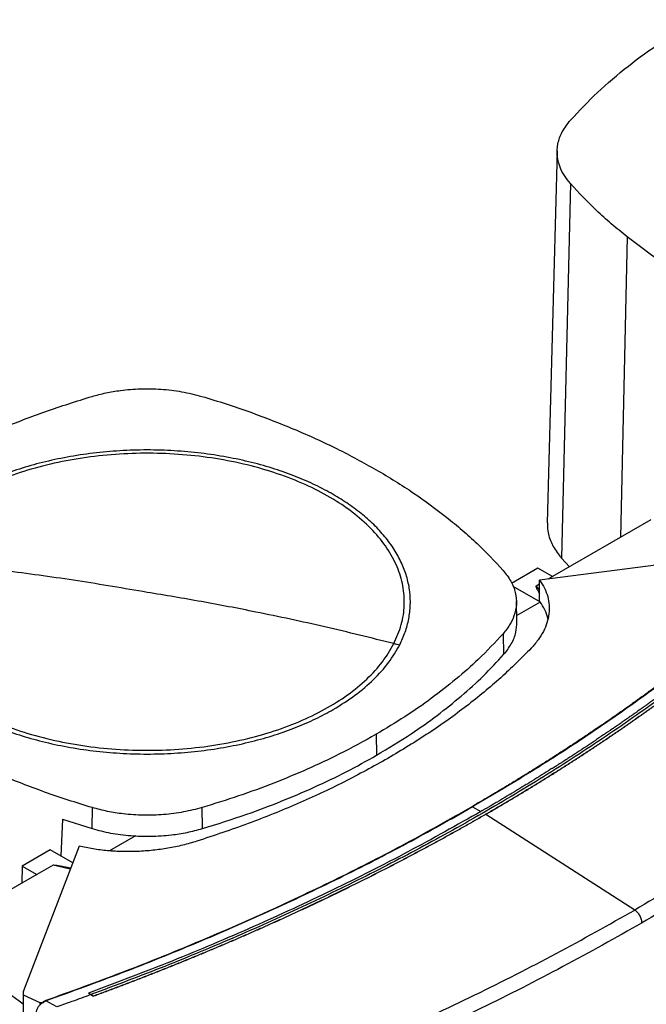
# Model space of a CAD drawing. Extents: x 0.4 to 10.6, y 0.4 to 8.1.
# Drawn here: x 2.9 to 3.3, y 6.8 to 7.4 of the extents above; entities that cross this region are included whole.
import ezdxf

# ---------------------------------------------------------------- set-up
doc = ezdxf.new("R2010")
doc.units = 0
doc.linetypes.add('SLD-SOLID', pattern=[0])
doc.layers.get('0').update_dxf_attribs({"linetype": 'CONTINUOUS'})

msp = doc.modelspace()

# ---------------------------------------------------------------- linework, layer by layer
at = {"color": 7, "linetype": 'SLD-SOLID'}
for p, q in [((3.20428, 7.31789), (3.19797, 7.08188)), ((3.21267, 7.29719), (3.20705, 7.05947)), ((3.26385, 7.08373), (3.20134, 7.04765)), ((3.35234, 7.06582), (3.19316, 7.04541)), ((3.20705, 7.05947), (3.21222, 7.05393)), ((3.19206, 7.05301), (3.17539, 7.04338)), ((3.20134, 7.04765), (3.19206, 7.05301)), ((3.19316, 7.03209), (3.19316, 7.04541)), ((3.20134, 7.04765), (3.1987, 7.04613)), ((3.17606, 7.04167), (3.19351, 7.0316)), ((3.19316, 7.04292), (3.1909, 7.04162)), ((3.17873, 7.01903), (3.17838, 7.0322)), ((3.19351, 7.03154), (3.17863, 7.02294)), ((3.19351, 7.0316), (3.19316, 7.03209)), ((3.16996, 7.01138), (3.17028, 6.99812)), ((3.08936, 6.94756), (3.08961, 6.93425)), ((3.15043, 6.90144), (3.15587, 6.89853)), ((2.90896, 6.88766), (2.90912, 6.90102)), ((2.97897, 6.88768), (2.97881, 6.90103)), ((3.15896, 6.89677), (3.15896, 6.89671)), ((3.25355, 6.83599), (3.15896, 6.89671)), ((2.89006, 6.89359), (2.88907, 6.87028)), ((2.89006, 6.89359), (2.90896, 6.88766)), ((2.93641, 6.88311), (2.91991, 6.87359)), ((2.90072, 6.87659), (2.86537, 6.7847)), ((2.8823, 6.87419), (2.86448, 6.8639)), ((2.89662, 6.86592), (2.8823, 6.87419)), ((2.86448, 6.8639), (2.86424, 6.85304)), ((2.86448, 6.8639), (2.87376, 6.85854)), ((2.8842, 6.86457), (2.87376, 6.85854)), ((2.87376, 6.85854), (2.81126, 6.82246)), ((2.86509, 6.78325), (2.86509, 6.25009)), ((2.90824, 6.78229), (2.90665, 6.78314)), ((2.90665, 6.78314), (2.90665, 6.78312)), ((2.90824, 6.78227), (2.90665, 6.78312)), ((2.86528, 6.78204), (2.87574, 6.77723)), ((2.86528, 6.78204), (2.86528, 6.24888)), ((2.87574, 6.77723), (2.87844, 6.77744)), ((2.87574, 6.77723), (2.87574, 6.7762)), ((2.87704, 6.77693), (2.87844, 6.77744)), ((2.87814, 6.7777), (2.87961, 6.77843)), ((2.87844, 6.77744), (2.87814, 6.7777)), ((2.8865, 6.77444), (2.87961, 6.77843)), ((2.90824, 6.78229), (2.90983, 6.7813)), ((2.90983, 6.78125), (2.90824, 6.78227)), ((2.90983, 6.7813), (2.90983, 6.78125))]:
    msp.add_line(p, q, dxfattribs=at)
at = {"color": 8, "linetype": 'SLD-SOLID'}
for p, q in [((3.24865, 7.26341), (3.24457, 7.0726)), ((3.1909, 7.04162), (3.19316, 7.03913)), ((2.89504, 6.86183), (2.8842, 6.86457))]:
    msp.add_line(p, q, dxfattribs=at)
at = {"color": 7, "linetype": 'SLD-SOLID'}
for points, knots in [([(3.2127, 7.33743), (3.21827, 7.34336), (3.22941, 7.35521), (3.24891, 7.3717), (3.27, 7.3872), (3.28552, 7.39655), (3.2933, 7.40124)], [0, 0, 0, 0, 0.255078, 0.510157, 0.754364, 1, 1, 1, 1]), ([(3.21267, 7.29719), (3.21132, 7.29886), (3.20859, 7.30223), (3.20566, 7.30817), (3.204, 7.31496), (3.20445, 7.32252), (3.20707, 7.33019), (3.2108, 7.33499), (3.2127, 7.33743)], [0, 0, 0, 0, 0.132364, 0.266864, 0.442339, 0.622903, 0.808426, 1, 1, 1, 1]), ([(3.24865, 7.26341), (3.24529, 7.26615), (3.23855, 7.27163), (3.22616, 7.28277), (3.21803, 7.29146), (3.21267, 7.29719)], [0, 0, 0, 0, 0.253924, 0.507848, 1, 1, 1, 1]), ([(3.29329, 7.23326), (3.28923, 7.23567), (3.2811, 7.24048), (3.26586, 7.25037), (3.25549, 7.25823), (3.24865, 7.26341)], [0, 0, 0, 0, 0.253927, 0.507853, 1, 1, 1, 1]), ([(2.90894, 7.16207), (2.91183, 7.16285), (2.91766, 7.16443), (2.92795, 7.16612), (2.93971, 7.16709), (2.9528, 7.16683), (2.96609, 7.16533), (2.97441, 7.16318), (2.97863, 7.16209)], [0, 0, 0, 0, 0.132364, 0.266864, 0.442339, 0.622903, 0.808426, 1, 1, 1, 1]), ([(2.79839, 7.11554), (2.80683, 7.1202), (2.82372, 7.12952), (2.85102, 7.14178), (2.87931, 7.15281), (2.89904, 7.15898), (2.90894, 7.16207)], [0, 0, 0, 0, 0.255078, 0.510157, 0.754364, 1, 1, 1, 1]), ([(2.97863, 7.16209), (2.98378, 7.16052), (2.99408, 7.15738), (3.01384, 7.15067), (3.02789, 7.14503), (3.03715, 7.14131)], [0, 0, 0, 0, 0.253924, 0.507848, 1, 1, 1, 1]), ([(3.03715, 7.14131), (3.04182, 7.1393), (3.05114, 7.13528), (3.06886, 7.12688), (3.08122, 7.12005), (3.08937, 7.11554)], [0, 0, 0, 0, 0.253927, 0.507853, 1, 1, 1, 1]), ([(3.0621, 7.0998), (3.0584, 7.10182), (3.051, 7.10588), (3.03854, 7.11126), (3.02502, 7.11612), (3.01028, 7.1203), (2.99459, 7.12369), (2.97813, 7.12619), (2.96114, 7.12772), (2.94388, 7.12824), (2.92661, 7.12772), (2.90962, 7.12619), (2.89316, 7.12369), (2.87747, 7.1203), (2.86273, 7.11612), (2.84921, 7.11126), (2.83675, 7.10588), (2.82935, 7.10182), (2.82565, 7.0998)], [0, 0, 0, 0, 0.058247, 0.116497, 0.177469, 0.239988, 0.303803, 0.368625, 0.434137, 0.5, 0.565862, 0.631375, 0.696197, 0.760012, 0.822531, 0.883503, 0.94175, 1, 1, 1, 1]), ([(3.10061, 7.00513), (3.10236, 7.00913), (3.10586, 7.01711), (3.10761, 7.02946), (3.10675, 7.04181), (3.10306, 7.054), (3.09666, 7.0658), (3.08763, 7.07702), (3.07615, 7.08747), (3.06241, 7.09696), (3.04664, 7.10533), (3.02911, 7.11244), (3.01012, 7.11817), (2.99, 7.12242), (2.96908, 7.12512), (2.94774, 7.12622), (2.92633, 7.12571), (2.90522, 7.12358), (2.88478, 7.11988), (2.86534, 7.11467), (2.84725, 7.10805), (2.83081, 7.10011), (2.81629, 7.09101), (2.80401, 7.08088), (2.79393, 7.06994), (2.7894, 7.06214), (2.78714, 7.05823)], [0, 0, 0, 0, 0.041667, 0.083333, 0.125, 0.166667, 0.208333, 0.25, 0.291667, 0.333333, 0.375, 0.416667, 0.458333, 0.5, 0.541667, 0.583333, 0.625, 0.666667, 0.708333, 0.75, 0.791667, 0.833333, 0.875, 0.916667, 0.958333, 1, 1, 1, 1]), ([(3.08937, 7.11554), (3.09344, 7.11314), (3.10157, 7.10833), (3.1168, 7.09844), (3.12717, 7.09058), (3.13401, 7.0854)], [0, 0, 0, 0, 0.253927, 0.507853, 1, 1, 1, 1]), ([(3.1043, 7.00438), (3.10554, 7.00706), (3.10804, 7.01248), (3.11024, 7.02085), (3.11125, 7.02942), (3.11091, 7.03812), (3.10919, 7.04684), (3.10609, 7.05546), (3.10165, 7.06389), (3.09591, 7.07202), (3.08899, 7.07974), (3.08099, 7.08698), (3.0721, 7.09373), (3.06542, 7.09778), (3.0621, 7.0998)], [0, 0, 0, 0, 0.080697, 0.162536, 0.245443, 0.329882, 0.414764, 0.5, 0.58523, 0.670112, 0.754557, 0.837458, 0.9193, 1, 1, 1, 1]), ([(3.13401, 7.0854), (3.13738, 7.08266), (3.14412, 7.07718), (3.15651, 7.06604), (3.16463, 7.05735), (3.16999, 7.05162)], [0, 0, 0, 0, 0.253924, 0.507848, 1, 1, 1, 1]), ([(3.19824, 7.08188), (3.19819, 7.08013), (3.19805, 7.0757), (3.20056, 7.06868), (3.20401, 7.063), (3.20657, 7.06004), (3.20705, 7.05947)], [0, 0, 0, 0, 0.225621, 0.572038, 0.918455, 1, 1, 1, 1]), ([(2.78714, 7.05823), (2.78539, 7.05424), (2.78189, 7.04626), (2.78014, 7.03391), (2.781, 7.02156), (2.78469, 7.00937), (2.79109, 6.99757), (2.80012, 6.98635), (2.8116, 6.9759), (2.82534, 6.96641), (2.84111, 6.95804), (2.85864, 6.95092), (2.87763, 6.94519), (2.89776, 6.94094), (2.91867, 6.93824), (2.94001, 6.93714), (2.96142, 6.93766), (2.98253, 6.93979), (3.00298, 6.94348), (3.02241, 6.94869), (3.0405, 6.95532), (3.05694, 6.96326), (3.07146, 6.97236), (3.08374, 6.98249), (3.09382, 6.99342), (3.09835, 7.00123), (3.10061, 7.00513)], [0, 0, 0, 0, 0.0416667, 0.0833335, 0.1250002, 0.1666669, 0.2083334, 0.25, 0.2916666, 0.3333332, 0.375, 0.4166668, 0.4583334, 0.5, 0.5416666, 0.5833332, 0.625, 0.6666668, 0.7083334, 0.75, 0.7916666, 0.8333331, 0.8749998, 0.9166665, 0.9583333, 1, 1, 1, 1]), ([(2.94388, 7.03767), (2.92923, 7.04017), (2.89994, 7.04519), (2.85915, 7.05077), (2.82154, 7.05515), (2.79861, 7.05721), (2.78714, 7.05823)], [0, 0, 0, 0, 0.279872, 0.559799, 0.779837, 1, 1, 1, 1]), ([(3.36299, 7.05776), (3.36276, 7.05755), (3.36161, 7.05646), (3.35952, 7.0545), (3.35673, 7.05189), (3.35393, 7.04929), (3.3511, 7.0467), (3.34826, 7.04411), (3.3454, 7.04153), (3.34253, 7.03895), (3.33964, 7.03638), (3.33673, 7.03382), (3.33381, 7.03126), (3.33087, 7.02871), (3.32792, 7.02616), (3.32494, 7.02363), (3.32196, 7.02109), (3.31895, 7.01857), (3.31492, 7.01521), (3.31087, 7.01186), (3.30677, 7.00853), (3.30369, 7.00604), (3.30059, 7.00355), (3.29748, 7.00107), (3.29434, 6.99859), (3.2912, 6.99613), (3.28803, 6.99367), (3.28486, 6.99121), (3.28166, 6.98877), (3.27845, 6.98633), (3.27523, 6.98389), (3.27199, 6.98147), (3.26873, 6.97905), (3.26546, 6.97663), (3.26218, 6.97423), (3.25887, 6.97183), (3.25556, 6.96944), (3.25223, 6.96705), (3.24888, 6.96467), (3.24552, 6.9623), (3.24214, 6.95994), (3.23875, 6.95758), (3.23534, 6.95523), (3.23192, 6.95289), (3.22849, 6.95055), (3.22503, 6.94823), (3.22157, 6.94591), (3.21809, 6.94359), (3.21459, 6.94129), (3.21109, 6.93899), (3.20756, 6.9367), (3.20402, 6.93441), (3.20047, 6.93214), (3.1969, 6.92987), (3.19332, 6.92761), (3.18973, 6.92535), (3.18612, 6.92311), (3.18249, 6.92087), (3.17886, 6.91864), (3.1752, 6.91641), (3.17154, 6.9142), (3.16786, 6.91199), (3.16417, 6.90979), (3.16046, 6.9076), (3.15575, 6.90483), (3.15225, 6.90281), (3.15001, 6.9015)], [0, 0, 0, 0, 0.003843, 0.019216, 0.03459, 0.049963, 0.065336, 0.080709, 0.096082, 0.111456, 0.126829, 0.142202, 0.157575, 0.172948, 0.188321, 0.203695, 0.219068, 0.234441, 0.249814, 0.280561, 0.295934, 0.311307, 0.32668, 0.342053, 0.357427, 0.3728, 0.388173, 0.403546, 0.418919, 0.434292, 0.449666, 0.465039, 0.480412, 0.495785, 0.511158, 0.526531, 0.541905, 0.557278, 0.572651, 0.588024, 0.603397, 0.618771, 0.634144, 0.649517, 0.66489, 0.680263, 0.695636, 0.71101, 0.726383, 0.741756, 0.757129, 0.772502, 0.787875, 0.803249, 0.818622, 0.833995, 0.849368, 0.864741, 0.880114, 0.895488, 0.910861, 0.926234, 0.941607, 0.95698, 0.972354, 1, 1, 1, 1]), ([(3.3635, 7.05777), (3.35335, 7.0484), (3.33305, 7.02966), (3.30014, 7.00244), (3.26548, 6.9759), (3.22893, 6.95019), (3.19074, 6.92525), (3.16387, 6.90937), (3.15043, 6.90144)], [0, 0, 0, 0, 0.166198, 0.33265, 0.499306, 0.666117, 0.833032, 1, 1, 1, 1]), ([(3.16999, 7.05162), (3.17174, 7.04939), (3.17529, 7.04487), (3.178, 7.03759), (3.17873, 7.03011), (3.1773, 7.02319), (3.17437, 7.01686), (3.17144, 7.01322), (3.16996, 7.01138)], [0, 0, 0, 0, 0.175427, 0.355941, 0.531367, 0.711874, 0.854591, 1, 1, 1, 1]), ([(3.19316, 7.04541), (3.19426, 7.04373), (3.19647, 7.04034), (3.19843, 7.03499), (3.19938, 7.0295), (3.19923, 7.02392), (3.19799, 7.01833), (3.19566, 7.01281), (3.19236, 7.00739), (3.18934, 7.00397), (3.18782, 7.00225)], [0, 0, 0, 0, 0.120713, 0.242538, 0.365612, 0.49001, 0.615733, 0.742739, 0.870874, 1, 1, 1, 1]), ([(3.35737, 7.04157), (3.34651, 7.03197), (3.32476, 7.01274), (3.28956, 6.98489), (3.25252, 6.95781), (3.21353, 6.93162), (3.17271, 6.90635), (3.13095, 6.88252), (3.08844, 6.86011), (3.04537, 6.83909), (3.00094, 6.81908), (2.95535, 6.80002), (2.92393, 6.7882), (2.90824, 6.78229)], [0, 0, 0, 0, 0.0931072, 0.186353, 0.2797066, 0.3731364, 0.4666103, 0.5600957, 0.6482213, 0.7363011, 0.8243083, 0.9122166, 1, 1, 1, 1]), ([(3.35578, 7.04242), (3.35569, 7.04234), (3.35526, 7.04194), (3.35464, 7.04139), (3.35394, 7.04075), (3.35341, 7.04027), (3.3527, 7.03964), (3.352, 7.039), (3.35129, 7.03837), (3.35076, 7.03789), (3.35005, 7.03726), (3.34934, 7.03662), (3.34863, 7.03599), (3.34792, 7.03536), (3.3472, 7.03472), (3.34649, 7.03409), (3.34595, 7.03362), (3.34524, 7.03299), (3.34452, 7.03235), (3.3438, 7.03172), (3.34327, 7.03125), (3.34255, 7.03062), (3.34183, 7.02999), (3.3411, 7.02936), (3.34038, 7.02873), (3.33966, 7.0281), (3.33894, 7.02747), (3.33839, 7.027), (3.33767, 7.02638), (3.33694, 7.02575), (3.33621, 7.02512), (3.33566, 7.02465), (3.33493, 7.02403), (3.3342, 7.0234), (3.33347, 7.02277), (3.33274, 7.02215), (3.33201, 7.02152), (3.33127, 7.0209), (3.33072, 7.02043), (3.32998, 7.01981), (3.32925, 7.01918), (3.32851, 7.01856), (3.32795, 7.01809), (3.32721, 7.01747), (3.32647, 7.01685), (3.32573, 7.01623), (3.32499, 7.01561), (3.32425, 7.01499), (3.3235, 7.01437), (3.32294, 7.0139), (3.32219, 7.01328), (3.32145, 7.01266), (3.3207, 7.01204), (3.32014, 7.01158), (3.31939, 7.01096), (3.31864, 7.01034), (3.31788, 7.00972), (3.31713, 7.00911), (3.31638, 7.00849), (3.31562, 7.00787), (3.31506, 7.00741), (3.3143, 7.0068), (3.31354, 7.00618), (3.31278, 7.00557), (3.31221, 7.00511), (3.31145, 7.00449), (3.31069, 7.00388), (3.30993, 7.00326), (3.30917, 7.00265), (3.3084, 7.00204), (3.30764, 7.00143), (3.30706, 7.00097), (3.3063, 7.00036), (3.30553, 6.99975), (3.30476, 6.99914), (3.30419, 6.99868), (3.30342, 6.99807), (3.30264, 6.99746), (3.30187, 6.99685), (3.3011, 6.99624), (3.30033, 6.99563), (3.29955, 6.99502), (3.29897, 6.99457), (3.29819, 6.99396), (3.29742, 6.99335), (3.29664, 6.99275), (3.29605, 6.99229), (3.29527, 6.99169), (3.29449, 6.99108), (3.29371, 6.99048), (3.29293, 6.98987), (3.29214, 6.98927), (3.29136, 6.98866), (3.29077, 6.98821), (3.28998, 6.98761), (3.2892, 6.98701), (3.28841, 6.9864), (3.28782, 6.98595), (3.28703, 6.98535), (3.28623, 6.98475), (3.28544, 6.98415), (3.28465, 6.98355), (3.28386, 6.98295), (3.28306, 6.98235), (3.28247, 6.9819), (3.28167, 6.9813), (3.28087, 6.9807), (3.28007, 6.9801), (3.27928, 6.97951), (3.27848, 6.97891), (3.27768, 6.97831), (3.27707, 6.97787), (3.27627, 6.97727), (3.27547, 6.97667), (3.27466, 6.97608), (3.27406, 6.97563), (3.27325, 6.97504), (3.27245, 6.97444), (3.27164, 6.97385), (3.27083, 6.97326), (3.27002, 6.97267), (3.26921, 6.97207), (3.2686, 6.97163), (3.26779, 6.97104), (3.26698, 6.97045), (3.26616, 6.96986), (3.26555, 6.96941), (3.26474, 6.96882), (3.26392, 6.96823), (3.2631, 6.96764), (3.26229, 6.96706), (3.26147, 6.96647), (3.26065, 6.96588), (3.26003, 6.96544), (3.25921, 6.96485), (3.25839, 6.96426), (3.25756, 6.96368), (3.25674, 6.96309), (3.25591, 6.96251), (3.25509, 6.96192), (3.25447, 6.96148), (3.25364, 6.9609), (3.25281, 6.96032), (3.25198, 6.95973), (3.25136, 6.95929), (3.25053, 6.95871), (3.24969, 6.95813), (3.24886, 6.95755), (3.24803, 6.95697), (3.24719, 6.95639), (3.24636, 6.95581), (3.24573, 6.95537), (3.24489, 6.95479), (3.24405, 6.95421), (3.24322, 6.95363), (3.24259, 6.9532), (3.24175, 6.95262), (3.2409, 6.95204), (3.24006, 6.95146), (3.23922, 6.95089), (3.23837, 6.95031), (3.23753, 6.94974), (3.23689, 6.9493), (3.23605, 6.94873), (3.2352, 6.94815), (3.23435, 6.94758), (3.2335, 6.94701), (3.23265, 6.94643), (3.2318, 6.94586), (3.23116, 6.94543), (3.23031, 6.94486), (3.22946, 6.94429), (3.2286, 6.94371), (3.22796, 6.94329), (3.2271, 6.94272), (3.22625, 6.94215), (3.22539, 6.94158), (3.22453, 6.94101), (3.22367, 6.94044), (3.22281, 6.93987), (3.22217, 6.93944), (3.2213, 6.93888), (3.22044, 6.93831), (3.21958, 6.93774), (3.21893, 6.93732), (3.21806, 6.93675), (3.2172, 6.93619), (3.21633, 6.93562), (3.21546, 6.93506), (3.2146, 6.93449), (3.21373, 6.93393), (3.21307, 6.93351), (3.2122, 6.93294), (3.21133, 6.93238), (3.21046, 6.93182), (3.20958, 6.93126), (3.20871, 6.93069), (3.20783, 6.93013), (3.20718, 6.92971), (3.2063, 6.92915), (3.20542, 6.92859), (3.20454, 6.92804), (3.20388, 6.92762), (3.203, 6.92706), (3.20212, 6.9265), (3.20124, 6.92594), (3.20036, 6.92539), (3.19948, 6.92483), (3.19859, 6.92427), (3.19793, 6.92386), (3.19704, 6.9233), (3.19615, 6.92275), (3.19527, 6.92219), (3.19438, 6.92164), (3.19349, 6.92109), (3.1926, 6.92053), (3.19193, 6.92012), (3.19104, 6.91957), (3.19015, 6.91902), (3.18925, 6.91846), (3.18858, 6.91805), (3.18769, 6.9175), (3.18679, 6.91695), (3.18589, 6.9164), (3.185, 6.91585), (3.1841, 6.9153), (3.1832, 6.91476), (3.18252, 6.91435), (3.18162, 6.9138), (3.18072, 6.91325), (3.17982, 6.91271), (3.17892, 6.91216), (3.17801, 6.91161), (3.17711, 6.91107), (3.17643, 6.91066), (3.17552, 6.91012), (3.17462, 6.90957), (3.17371, 6.90903), (3.17303, 6.90862), (3.17212, 6.90808), (3.17121, 6.90754), (3.1703, 6.907), (3.16938, 6.90646), (3.16847, 6.90592), (3.16756, 6.90538), (3.16687, 6.90497), (3.16596, 6.90443), (3.16504, 6.90389), (3.16412, 6.90336), (3.16321, 6.90282), (3.16229, 6.90228), (3.16137, 6.90174), (3.16068, 6.90134), (3.15976, 6.90081), (3.15884, 6.90027), (3.15791, 6.89973), (3.157, 6.89921), (3.15632, 6.89881), (3.15587, 6.89855)], [0, 0, 0, 0, 0.001532, 0.007658, 0.010721, 0.013784, 0.016848, 0.022974, 0.026037, 0.029101, 0.032164, 0.03829, 0.041353, 0.044417, 0.050543, 0.053606, 0.05667, 0.059733, 0.065859, 0.068922, 0.071986, 0.075049, 0.081175, 0.084239, 0.087302, 0.093428, 0.096491, 0.099555, 0.102618, 0.108744, 0.111808, 0.114871, 0.117934, 0.12406, 0.127124, 0.130187, 0.136313, 0.139377, 0.14244, 0.145503, 0.151629, 0.154693, 0.157756, 0.160819, 0.166946, 0.170009, 0.173072, 0.179198, 0.182262, 0.185325, 0.188388, 0.194515, 0.197578, 0.200641, 0.203704, 0.209831, 0.212894, 0.215957, 0.222084, 0.225147, 0.22821, 0.231273, 0.2374, 0.240463, 0.243526, 0.246589, 0.252716, 0.255779, 0.258842, 0.264969, 0.268032, 0.271095, 0.274158, 0.280285, 0.283348, 0.286411, 0.289474, 0.295601, 0.298664, 0.301727, 0.307854, 0.310917, 0.31398, 0.317043, 0.32317, 0.326233, 0.329296, 0.33236, 0.338486, 0.341549, 0.344612, 0.350739, 0.353802, 0.356865, 0.359929, 0.366055, 0.369118, 0.372181, 0.375245, 0.381371, 0.384434, 0.387498, 0.393624, 0.396687, 0.39975, 0.402814, 0.40894, 0.412003, 0.415067, 0.421193, 0.424256, 0.427319, 0.430383, 0.436509, 0.439572, 0.442636, 0.445699, 0.451825, 0.454888, 0.457952, 0.464078, 0.467141, 0.470204, 0.473268, 0.479394, 0.482457, 0.485521, 0.488584, 0.49471, 0.497773, 0.500837, 0.506963, 0.510026, 0.51309, 0.516153, 0.522279, 0.525342, 0.528406, 0.534532, 0.537595, 0.540659, 0.543722, 0.549848, 0.552911, 0.555975, 0.559038, 0.565164, 0.568228, 0.571291, 0.577417, 0.58048, 0.583544, 0.586607, 0.592733, 0.595797, 0.59886, 0.601923, 0.608049, 0.611113, 0.614176, 0.620302, 0.623366, 0.626429, 0.629492, 0.635618, 0.638682, 0.641745, 0.647871, 0.650935, 0.653998, 0.657061, 0.663187, 0.666251, 0.669314, 0.672377, 0.678504, 0.681567, 0.68463, 0.690756, 0.69382, 0.696883, 0.699946, 0.706073, 0.709136, 0.712199, 0.715262, 0.721389, 0.724452, 0.727515, 0.733642, 0.736705, 0.739768, 0.742831, 0.748958, 0.752021, 0.755084, 0.761211, 0.764274, 0.767337, 0.7704, 0.776527, 0.77959, 0.782653, 0.785716, 0.791843, 0.794906, 0.797969, 0.804096, 0.807159, 0.810222, 0.813285, 0.819412, 0.822475, 0.825538, 0.831665, 0.834728, 0.837791, 0.840854, 0.846981, 0.850044, 0.853107, 0.85617, 0.862297, 0.86536, 0.868423, 0.87455, 0.877613, 0.880676, 0.883739, 0.889866, 0.892929, 0.895992, 0.902119, 0.905182, 0.908245, 0.911308, 0.917435, 0.920498, 0.923561, 0.926624, 0.932751, 0.935814, 0.938877, 0.945004, 0.948067, 0.95113, 0.954193, 0.96032, 0.963383, 0.966446, 0.972573, 0.975636, 0.978699, 0.981762, 0.987889, 0.990952, 0.994015, 1, 1, 1, 1]), ([(3.35897, 7.04058), (3.35886, 7.04049), (3.35835, 7.04002), (3.35701, 7.03882), (3.35536, 7.03733), (3.3537, 7.03584), (3.35246, 7.03473), (3.35121, 7.03362), (3.34995, 7.03251), (3.3487, 7.0314), (3.34744, 7.0303), (3.34618, 7.02919), (3.34491, 7.02809), (3.34364, 7.02698), (3.34237, 7.02588), (3.34067, 7.02441), (3.33897, 7.02294), (3.33726, 7.02148), (3.33597, 7.02038), (3.33468, 7.01929), (3.33339, 7.01819), (3.3321, 7.0171), (3.3308, 7.01601), (3.3295, 7.01492), (3.32819, 7.01383), (3.32689, 7.01274), (3.32514, 7.01129), (3.32339, 7.00984), (3.32163, 7.0084), (3.32031, 7.00731), (3.31899, 7.00623), (3.31766, 7.00515), (3.31633, 7.00407), (3.31499, 7.003), (3.31366, 7.00192), (3.31232, 7.00084), (3.31098, 6.99977), (3.30918, 6.99834), (3.30738, 6.99691), (3.30558, 6.99549), (3.30422, 6.99442), (3.30286, 6.99335), (3.3015, 6.99228), (3.30013, 6.99122), (3.29877, 6.99016), (3.2974, 6.9891), (3.29602, 6.98803), (3.29464, 6.98698), (3.29326, 6.98592), (3.29142, 6.98451), (3.28957, 6.9831), (3.28772, 6.9817), (3.28632, 6.98065), (3.28493, 6.97959), (3.28353, 6.97855), (3.28212, 6.9775), (3.28072, 6.97645), (3.27931, 6.9754), (3.2779, 6.97436), (3.27648, 6.97332), (3.2746, 6.97193), (3.2727, 6.97054), (3.2708, 6.96916), (3.26937, 6.96812), (3.26794, 6.96709), (3.26651, 6.96605), (3.26507, 6.96502), (3.26363, 6.96399), (3.26219, 6.96296), (3.26075, 6.96193), (3.2593, 6.9609), (3.25736, 6.95953), (3.25542, 6.95817), (3.25348, 6.95681), (3.25202, 6.95578), (3.25055, 6.95476), (3.24909, 6.95375), (3.24762, 6.95273), (3.24614, 6.95171), (3.24467, 6.9507), (3.24319, 6.94969), (3.24171, 6.94868), (3.23973, 6.94733), (3.23775, 6.94598), (3.23576, 6.94464), (3.23427, 6.94364), (3.23277, 6.94263), (3.23127, 6.94163), (3.22977, 6.94063), (3.22826, 6.93963), (3.22675, 6.93863), (3.22524, 6.93764), (3.22373, 6.93664), (3.22171, 6.93531), (3.21968, 6.93399), (3.21765, 6.93267), (3.21612, 6.93168), (3.21459, 6.9307), (3.21306, 6.92971), (3.21153, 6.92873), (3.20999, 6.92774), (3.20845, 6.92676), (3.20691, 6.92578), (3.20536, 6.9248), (3.2033, 6.9235), (3.20123, 6.9222), (3.19915, 6.9209), (3.1976, 6.91993), (3.19603, 6.91896), (3.19447, 6.91799), (3.1929, 6.91702), (3.19134, 6.91605), (3.18976, 6.91509), (3.18819, 6.91413), (3.18661, 6.91316), (3.18451, 6.91188), (3.1824, 6.9106), (3.18028, 6.90933), (3.17869, 6.90837), (3.1771, 6.90742), (3.1755, 6.90647), (3.17391, 6.90552), (3.17231, 6.90457), (3.1707, 6.90362), (3.1691, 6.90267), (3.16696, 6.90141), (3.16481, 6.90016), (3.16265, 6.8989), (3.16088, 6.89788), (3.15965, 6.89717), (3.15896, 6.89677)], [0, 0, 0, 0, 0.001792, 0.008959, 0.023293, 0.03046, 0.037627, 0.044794, 0.05196, 0.059127, 0.066294, 0.073461, 0.080628, 0.087795, 0.094962, 0.102129, 0.116463, 0.12363, 0.130797, 0.137964, 0.145131, 0.152298, 0.159465, 0.166632, 0.173799, 0.180966, 0.188133, 0.202467, 0.209634, 0.216801, 0.223968, 0.231134, 0.238301, 0.245468, 0.252635, 0.259802, 0.266969, 0.274136, 0.28847, 0.295637, 0.302804, 0.309971, 0.317138, 0.324305, 0.331472, 0.338639, 0.345806, 0.352973, 0.36014, 0.367307, 0.381641, 0.388808, 0.395975, 0.403142, 0.410309, 0.417475, 0.424642, 0.431809, 0.438976, 0.446143, 0.45331, 0.467644, 0.474811, 0.481978, 0.489145, 0.496312, 0.503479, 0.510646, 0.517813, 0.52498, 0.532147, 0.539314, 0.553648, 0.560815, 0.567982, 0.575149, 0.582316, 0.589483, 0.596649, 0.603816, 0.610983, 0.61815, 0.625317, 0.639651, 0.646818, 0.653985, 0.661152, 0.668319, 0.675486, 0.682653, 0.68982, 0.696987, 0.704154, 0.711321, 0.725655, 0.732822, 0.739989, 0.747156, 0.754323, 0.76149, 0.768657, 0.775823, 0.78299, 0.790157, 0.797324, 0.811658, 0.818825, 0.825992, 0.833159, 0.840326, 0.847493, 0.85466, 0.861827, 0.868994, 0.876161, 0.883328, 0.897662, 0.904829, 0.911996, 0.919163, 0.92633, 0.933497, 0.940664, 0.947831, 0.954998, 0.962164, 0.976498, 0.983665, 0.990832, 1, 1, 1, 1]), ([(3.15896, 6.89671), (3.1591, 6.89679), (3.15977, 6.89718), (3.16153, 6.8982), (3.16368, 6.89945), (3.16583, 6.90071), (3.16744, 6.90165), (3.16905, 6.90259), (3.17066, 6.90354), (3.17226, 6.90449), (3.17386, 6.90544), (3.17546, 6.90639), (3.17705, 6.90734), (3.17864, 6.90829), (3.18076, 6.90957), (3.18288, 6.91084), (3.18499, 6.91212), (3.18657, 6.91308), (3.18814, 6.91404), (3.18972, 6.91501), (3.19129, 6.91597), (3.19286, 6.91694), (3.19442, 6.91791), (3.19599, 6.91888), (3.19755, 6.91985), (3.19963, 6.92114), (3.2017, 6.92244), (3.20377, 6.92374), (3.20532, 6.92472), (3.20686, 6.9257), (3.2084, 6.92668), (3.20994, 6.92766), (3.21148, 6.92864), (3.21302, 6.92963), (3.21455, 6.93061), (3.21608, 6.9316), (3.21811, 6.93292), (3.22014, 6.93424), (3.22217, 6.93556), (3.22369, 6.93656), (3.2252, 6.93755), (3.22671, 6.93855), (3.22822, 6.93955), (3.22972, 6.94055), (3.23123, 6.94155), (3.23272, 6.94255), (3.23422, 6.94356), (3.23621, 6.94489), (3.2382, 6.94624), (3.24018, 6.94758), (3.24167, 6.94859), (3.24315, 6.9496), (3.24463, 6.95062), (3.2461, 6.95163), (3.24757, 6.95265), (3.24904, 6.95366), (3.25051, 6.95468), (3.25198, 6.9557), (3.25392, 6.95706), (3.25587, 6.95843), (3.2578, 6.95979), (3.25926, 6.96082), (3.2607, 6.96185), (3.26215, 6.96288), (3.26359, 6.96391), (3.26503, 6.96494), (3.26647, 6.96597), (3.2679, 6.967), (3.26933, 6.96804), (3.27123, 6.96942), (3.27313, 6.97081), (3.27503, 6.97219), (3.27644, 6.97323), (3.27786, 6.97428), (3.27927, 6.97532), (3.28068, 6.97637), (3.28208, 6.97741), (3.28349, 6.97846), (3.28489, 6.97951), (3.28628, 6.98056), (3.28814, 6.98196), (3.28999, 6.98337), (3.29184, 6.98478), (3.29322, 6.98583), (3.2946, 6.98689), (3.29598, 6.98795), (3.29736, 6.98901), (3.29873, 6.99007), (3.3001, 6.99114), (3.30146, 6.9922), (3.30282, 6.99327), (3.30464, 6.99469), (3.30644, 6.99611), (3.30824, 6.99754), (3.30959, 6.99861), (3.31094, 6.99969), (3.31228, 7.00076), (3.31362, 7.00183), (3.31496, 7.00291), (3.31629, 7.00399), (3.31762, 7.00507), (3.31895, 7.00615), (3.32071, 7.00759), (3.32247, 7.00903), (3.32423, 7.01048), (3.32554, 7.01157), (3.32685, 7.01265), (3.32816, 7.01374), (3.32946, 7.01483), (3.33076, 7.01592), (3.33206, 7.01702), (3.33335, 7.01811), (3.33465, 7.0192), (3.33594, 7.0203), (3.33765, 7.02176), (3.33936, 7.02323), (3.34106, 7.02469), (3.34234, 7.02579), (3.34361, 7.0269), (3.34487, 7.028), (3.34614, 7.02911), (3.3474, 7.03021), (3.34866, 7.03132), (3.34992, 7.03243), (3.35117, 7.03354), (3.35284, 7.03502), (3.3545, 7.0365), (3.35615, 7.03799), (3.3575, 7.0392), (3.35844, 7.04005), (3.35897, 7.04053)], [0, 0, 0, 0, 0.001792, 0.008959, 0.023293, 0.03046, 0.037627, 0.044794, 0.05196, 0.059127, 0.066294, 0.073461, 0.080628, 0.087795, 0.094962, 0.109296, 0.116463, 0.12363, 0.130797, 0.137964, 0.145131, 0.152298, 0.159465, 0.166632, 0.173799, 0.180966, 0.1953, 0.202467, 0.209634, 0.216801, 0.223968, 0.231134, 0.238301, 0.245468, 0.252635, 0.259802, 0.266969, 0.281303, 0.28847, 0.295637, 0.302804, 0.309971, 0.317138, 0.324305, 0.331472, 0.338639, 0.345806, 0.352973, 0.367307, 0.374474, 0.381641, 0.388808, 0.395975, 0.403142, 0.410308, 0.417475, 0.424642, 0.431809, 0.438976, 0.45331, 0.460477, 0.467644, 0.474811, 0.481978, 0.489145, 0.496312, 0.503479, 0.510646, 0.517813, 0.52498, 0.539314, 0.546481, 0.553648, 0.560815, 0.567982, 0.575149, 0.582316, 0.589483, 0.596649, 0.603816, 0.610983, 0.625317, 0.632484, 0.639651, 0.646818, 0.653985, 0.661152, 0.668319, 0.675486, 0.682653, 0.68982, 0.696987, 0.711321, 0.718488, 0.725655, 0.732822, 0.739989, 0.747156, 0.754323, 0.76149, 0.768657, 0.775823, 0.78299, 0.797324, 0.804491, 0.811658, 0.818825, 0.825992, 0.833159, 0.840326, 0.847493, 0.85466, 0.861827, 0.868994, 0.876161, 0.890495, 0.897662, 0.904829, 0.911996, 0.919163, 0.92633, 0.933497, 0.940664, 0.947831, 0.954998, 0.962164, 0.976498, 0.983665, 0.990832, 1, 1, 1, 1]), ([(3.1909, 7.04162), (3.19089, 7.04161), (3.19084, 7.04158), (3.1908, 7.04148), (3.19079, 7.04121), (3.191, 7.04061), (3.19158, 7.03947), (3.19234, 7.0382), (3.19294, 7.03729), (3.19316, 7.03696)], [0, 0, 0, 0, 0.010429, 0.023379, 0.059172, 0.176238, 0.396976, 0.786842, 1, 1, 1, 1]), ([(3.10061, 7.00513), (3.08601, 7.00875), (3.05682, 7.01598), (3.01605, 7.02467), (2.9784, 7.03194), (2.95538, 7.03576), (2.94388, 7.03767)], [0, 0, 0, 0, 0.28018, 0.560175, 0.780099, 1, 1, 1, 1]), ([(3.19839, 7.02095), (3.19837, 7.02108), (3.19807, 7.02298), (3.19658, 7.02656), (3.19453, 7.02988), (3.19351, 7.03154)], [0, 0, 0, 0, 0.035614, 0.519975, 1, 1, 1, 1]), ([(3.17028, 6.99812), (3.17203, 7.00036), (3.17558, 7.0049), (3.17839, 7.01201), (3.17857, 7.01678), (3.17865, 7.01903)], [0, 0, 0, 0, 0.339496, 0.688837, 1, 1, 1, 1]), ([(3.16996, 7.01138), (3.16485, 7.00591), (3.15561, 6.99603), (3.14016, 6.98243), (3.1246, 6.97027), (3.10776, 6.95855), (3.0955, 6.95123), (3.08936, 6.94756)], [0, 0, 0, 0, 0.235105, 0.424633, 0.614827, 0.807066, 1, 1, 1, 1]), ([(3.0621, 6.9633), (3.06683, 6.96624), (3.07633, 6.97213), (3.088, 6.9822), (3.09771, 6.99293), (3.10211, 7.00057), (3.1043, 7.00438)], [0, 0, 0, 0, 0.249021, 0.5, 0.750979, 1, 1, 1, 1]), ([(3.18782, 7.00225), (3.18152, 6.99593), (3.16889, 6.98326), (3.14698, 6.96531), (3.12317, 6.94813), (3.10556, 6.93754), (3.09675, 6.93225)], [0, 0, 0, 0, 0.249107, 0.498973, 0.749356, 1, 1, 1, 1]), ([(3.10061, 7.00513), (3.1013, 7.00498), (3.10253, 7.00469), (3.10376, 7.00447), (3.1043, 7.00438)], [0, 0, 0, 0, 0.56012, 1, 1, 1, 1]), ([(3.08961, 6.93425), (3.09707, 6.93873), (3.11054, 6.94684), (3.12826, 6.9595), (3.14358, 6.97178), (3.15777, 6.98463), (3.1661, 6.99362), (3.17028, 6.99812)], [0, 0, 0, 0, 0.234917, 0.424491, 0.614731, 0.807018, 1, 1, 1, 1]), ([(2.82565, 6.9633), (2.82935, 6.96128), (2.83675, 6.95722), (2.84921, 6.95184), (2.86273, 6.94699), (2.87747, 6.9428), (2.89316, 6.93941), (2.90962, 6.93691), (2.92661, 6.93538), (2.94388, 6.93486), (2.96114, 6.93538), (2.97813, 6.93691), (2.99459, 6.93941), (3.01028, 6.9428), (3.02502, 6.94699), (3.03854, 6.95184), (3.051, 6.95722), (3.0584, 6.96128), (3.0621, 6.9633)], [0, 0, 0, 0, 0.0582474, 0.1164971, 0.1774686, 0.2399878, 0.3038027, 0.3686253, 0.4341375, 0.5, 0.5658625, 0.6313747, 0.6961973, 0.7600122, 0.8225314, 0.8835029, 0.9417503, 1, 1, 1, 1]), ([(3.43107, 6.95728), (3.4176, 6.9466), (3.39063, 6.92522), (3.34717, 6.89441), (3.30174, 6.86448), (3.26961, 6.84549), (3.25355, 6.83599)], [0, 0, 0, 0, 0.249432, 0.499351, 0.749594, 1, 1, 1, 1]), ([(3.08936, 6.94756), (3.08159, 6.94326), (3.06756, 6.93548), (3.04564, 6.92526), (3.02439, 6.91643), (3.00215, 6.90825), (2.9866, 6.90344), (2.97881, 6.90103)], [0, 0, 0, 0, 0.235105, 0.424633, 0.614827, 0.807066, 1, 1, 1, 1]), ([(3.43627, 6.94958), (3.42274, 6.93885), (3.39565, 6.91737), (3.35199, 6.88642), (3.30636, 6.85635), (3.27409, 6.83727), (3.25794, 6.82772)], [0, 0, 0, 0, 0.249431, 0.49935, 0.749593, 1, 1, 1, 1]), ([(2.97897, 6.88768), (2.98845, 6.89063), (3.00557, 6.89597), (3.02915, 6.90489), (3.05024, 6.91389), (3.07055, 6.92362), (3.08325, 6.9307), (3.08961, 6.93425)], [0, 0, 0, 0, 0.234917, 0.424491, 0.614731, 0.807018, 1, 1, 1, 1]), ([(3.09675, 6.93225), (3.08758, 6.92716), (3.06925, 6.917), (3.03948, 6.90325), (3.00838, 6.8906), (2.98644, 6.88331), (2.97549, 6.87967)], [0, 0, 0, 0, 0.250644, 0.501027, 0.750893, 1, 1, 1, 1]), ([(2.90912, 6.90102), (2.90397, 6.90258), (2.89367, 6.90572), (2.87391, 6.91243), (2.85986, 6.91807), (2.8506, 6.92179)], [0, 0, 0, 0, 0.253924, 0.507848, 1, 1, 1, 1]), ([(2.87933, 6.77855), (2.89555, 6.78441), (2.92801, 6.79612), (2.97514, 6.81512), (3.02108, 6.83512), (3.0656, 6.85621), (3.10879, 6.87824), (3.13627, 6.89375), (3.15001, 6.9015)], [0, 0, 0, 0, 0.166186, 0.332649, 0.499302, 0.666105, 0.833036, 1, 1, 1, 1]), ([(2.87961, 6.77843), (2.89583, 6.78428), (2.92831, 6.79601), (2.97547, 6.81501), (3.02144, 6.83502), (3.06598, 6.85612), (3.10919, 6.87817), (3.13668, 6.89368), (3.15043, 6.90144)], [0, 0, 0, 0, 0.166198, 0.33265, 0.499306, 0.666117, 0.833032, 1, 1, 1, 1]), ([(3.15001, 6.9015), (3.15008, 6.90152), (3.15021, 6.90154), (3.15036, 6.90147), (3.15043, 6.90144)], [0, 0, 0, 0, 0.5625071, 1, 1, 1, 1]), ([(3.15587, 6.89855), (3.14056, 6.88994), (3.10996, 6.87271), (3.06164, 6.84837), (3.01168, 6.82523), (2.96015, 6.80333), (2.92447, 6.78987), (2.90665, 6.78314)], [0, 0, 0, 0, 0.200318, 0.400556, 0.600634, 0.800474, 1, 1, 1, 1]), ([(2.97881, 6.90103), (2.97495, 6.90002), (2.96712, 6.89797), (2.95452, 6.8964), (2.94156, 6.89597), (2.92957, 6.89679), (2.91861, 6.89848), (2.9123, 6.90016), (2.90912, 6.90102)], [0, 0, 0, 0, 0.175427, 0.355941, 0.531367, 0.711874, 0.854591, 1, 1, 1, 1]), ([(3.15896, 6.89671), (3.15883, 6.89663), (3.15815, 6.89624), (3.15639, 6.89523), (3.15421, 6.89398), (3.15203, 6.89274), (3.1504, 6.89181), (3.14876, 6.89088), (3.14711, 6.88995), (3.14547, 6.88902), (3.14382, 6.8881), (3.14217, 6.88717), (3.14052, 6.88625), (3.13887, 6.88533), (3.13666, 6.88411), (3.13444, 6.88288), (3.13222, 6.88166), (3.13055, 6.88075), (3.12889, 6.87984), (3.12721, 6.87893), (3.12554, 6.87802), (3.12386, 6.87711), (3.12218, 6.87621), (3.1205, 6.8753), (3.11882, 6.8744), (3.11713, 6.8735), (3.11488, 6.8723), (3.11262, 6.8711), (3.11036, 6.86991), (3.10866, 6.86901), (3.10696, 6.86812), (3.10525, 6.86723), (3.10355, 6.86634), (3.10184, 6.86545), (3.10013, 6.86457), (3.09842, 6.86368), (3.0967, 6.8628), (3.09441, 6.86163), (3.09211, 6.86045), (3.08981, 6.85929), (3.08809, 6.85841), (3.08636, 6.85754), (3.08462, 6.85666), (3.08289, 6.85579), (3.08115, 6.85493), (3.07941, 6.85406), (3.07767, 6.85319), (3.07593, 6.85233), (3.0736, 6.85118), (3.07127, 6.85003), (3.06893, 6.84889), (3.06717, 6.84803), (3.06542, 6.84718), (3.06365, 6.84632), (3.06189, 6.84547), (3.06013, 6.84462), (3.05836, 6.84377), (3.05659, 6.84293), (3.05482, 6.84208), (3.05245, 6.84096), (3.05008, 6.83984), (3.04771, 6.83872), (3.04593, 6.83788), (3.04414, 6.83705), (3.04235, 6.83621), (3.04056, 6.83538), (3.03877, 6.83455), (3.03698, 6.83372), (3.03518, 6.83289), (3.03338, 6.83207), (3.03098, 6.83097), (3.02857, 6.82987), (3.02616, 6.82878), (3.02435, 6.82796), (3.02254, 6.82715), (3.02072, 6.82633), (3.01891, 6.82552), (3.01709, 6.82471), (3.01527, 6.8239), (3.01344, 6.82309), (3.01162, 6.82229), (3.00979, 6.82148), (3.00735, 6.82041), (3.00491, 6.81934), (3.00246, 6.81828), (3.00062, 6.81748), (2.99878, 6.81669), (2.99694, 6.8159), (2.99509, 6.81511), (2.99324, 6.81432), (2.99139, 6.81353), (2.98954, 6.81274), (2.98769, 6.81196), (2.98521, 6.81092), (2.98274, 6.80988), (2.98025, 6.80884), (2.97839, 6.80806), (2.97652, 6.80729), (2.97465, 6.80652), (2.97278, 6.80574), (2.97091, 6.80498), (2.96903, 6.80421), (2.96716, 6.80344), (2.96528, 6.80268), (2.9634, 6.80192), (2.96089, 6.8009), (2.95837, 6.79989), (2.95585, 6.79888), (2.95396, 6.79813), (2.95207, 6.79738), (2.95017, 6.79663), (2.94827, 6.79588), (2.94637, 6.79513), (2.94447, 6.79439), (2.94257, 6.79364), (2.94066, 6.7929), (2.93812, 6.79192), (2.93557, 6.79093), (2.93302, 6.78995), (2.9311, 6.78922), (2.92919, 6.78849), (2.92727, 6.78776), (2.92535, 6.78703), (2.92342, 6.78631), (2.9215, 6.78558), (2.91957, 6.78486), (2.91764, 6.78414), (2.91571, 6.78342), (2.91311, 6.78246), (2.91115, 6.78173), (2.90983, 6.78125)], [0, 0, 0, 0, 0.001795, 0.008974, 0.023334, 0.030513, 0.037693, 0.044872, 0.052052, 0.059231, 0.066411, 0.07359, 0.08077, 0.08795, 0.095129, 0.109488, 0.116668, 0.123847, 0.131027, 0.138206, 0.145386, 0.152566, 0.159745, 0.166925, 0.174104, 0.181284, 0.188463, 0.202822, 0.210002, 0.217182, 0.224361, 0.231541, 0.23872, 0.2459, 0.253079, 0.260259, 0.267438, 0.274618, 0.288977, 0.296157, 0.303336, 0.310516, 0.317695, 0.324875, 0.332054, 0.339234, 0.346414, 0.353593, 0.360773, 0.375132, 0.382311, 0.389491, 0.39667, 0.40385, 0.41103, 0.418209, 0.425389, 0.432568, 0.439748, 0.446927, 0.461286, 0.468466, 0.475646, 0.482825, 0.490005, 0.497184, 0.504364, 0.511543, 0.518723, 0.525902, 0.533082, 0.547441, 0.554621, 0.5618, 0.56898, 0.576159, 0.583339, 0.590519, 0.597698, 0.604878, 0.612057, 0.619237, 0.626416, 0.640775, 0.647955, 0.655135, 0.662314, 0.669494, 0.676673, 0.683853, 0.691032, 0.698212, 0.705391, 0.712571, 0.72693, 0.73411, 0.741289, 0.748469, 0.755648, 0.762828, 0.770007, 0.777187, 0.784367, 0.791546, 0.798726, 0.805905, 0.820264, 0.827444, 0.834623, 0.841803, 0.848983, 0.856162, 0.863342, 0.870521, 0.877701, 0.88488, 0.89206, 0.906419, 0.913599, 0.920778, 0.927958, 0.935137, 0.942317, 0.949496, 0.956676, 0.963855, 0.971035, 0.978215, 0.985394, 1, 1, 1, 1]), ([(3.15896, 6.89677), (3.15883, 6.89669), (3.15815, 6.8963), (3.15639, 6.89528), (3.15421, 6.89403), (3.15203, 6.89279), (3.1504, 6.89186), (3.14876, 6.89093), (3.14711, 6.89), (3.14547, 6.88908), (3.14382, 6.88815), (3.14217, 6.88723), (3.14052, 6.8863), (3.13887, 6.88538), (3.13666, 6.88416), (3.13444, 6.88293), (3.13222, 6.88172), (3.13055, 6.8808), (3.12889, 6.87989), (3.12721, 6.87898), (3.12554, 6.87807), (3.12386, 6.87716), (3.12218, 6.87626), (3.1205, 6.87535), (3.11882, 6.87445), (3.11713, 6.87355), (3.11488, 6.87235), (3.11262, 6.87115), (3.11036, 6.86996), (3.10866, 6.86907), (3.10696, 6.86817), (3.10525, 6.86728), (3.10355, 6.86639), (3.10184, 6.86551), (3.10013, 6.86462), (3.09842, 6.86374), (3.0967, 6.86285), (3.09441, 6.86168), (3.09211, 6.86051), (3.08981, 6.85934), (3.08809, 6.85846), (3.08636, 6.85759), (3.08462, 6.85672), (3.08289, 6.85585), (3.08115, 6.85498), (3.07941, 6.85411), (3.07767, 6.85325), (3.07593, 6.85238), (3.0736, 6.85123), (3.07127, 6.85008), (3.06893, 6.84894), (3.06717, 6.84808), (3.06542, 6.84723), (3.06365, 6.84638), (3.06189, 6.84553), (3.06013, 6.84468), (3.05836, 6.84383), (3.05659, 6.84298), (3.05482, 6.84214), (3.05245, 6.84101), (3.05008, 6.83989), (3.04771, 6.83877), (3.04593, 6.83793), (3.04414, 6.8371), (3.04235, 6.83626), (3.04056, 6.83543), (3.03877, 6.8346), (3.03698, 6.83377), (3.03518, 6.83295), (3.03338, 6.83212), (3.03098, 6.83102), (3.02857, 6.82993), (3.02616, 6.82883), (3.02435, 6.82802), (3.02254, 6.8272), (3.02072, 6.82639), (3.01891, 6.82557), (3.01709, 6.82476), (3.01527, 6.82395), (3.01344, 6.82314), (3.01162, 6.82234), (3.00979, 6.82153), (3.00735, 6.82046), (3.00491, 6.8194), (3.00246, 6.81833), (3.00062, 6.81754), (2.99878, 6.81674), (2.99694, 6.81595), (2.99509, 6.81516), (2.99324, 6.81437), (2.99139, 6.81358), (2.98954, 6.8128), (2.98769, 6.81201), (2.98521, 6.81097), (2.98274, 6.80993), (2.98025, 6.80889), (2.97839, 6.80812), (2.97652, 6.80734), (2.97465, 6.80657), (2.97278, 6.8058), (2.97091, 6.80503), (2.96903, 6.80426), (2.96716, 6.8035), (2.96528, 6.80273), (2.9634, 6.80197), (2.96089, 6.80096), (2.95837, 6.79994), (2.95585, 6.79894), (2.95396, 6.79818), (2.95207, 6.79743), (2.95017, 6.79668), (2.94827, 6.79593), (2.94637, 6.79519), (2.94447, 6.79444), (2.94257, 6.7937), (2.94066, 6.79296), (2.93812, 6.79197), (2.93557, 6.79099), (2.93302, 6.79001), (2.9311, 6.78927), (2.92919, 6.78854), (2.92727, 6.78781), (2.92535, 6.78709), (2.92342, 6.78636), (2.9215, 6.78564), (2.91957, 6.78491), (2.91764, 6.78419), (2.91571, 6.78347), (2.91312, 6.78251), (2.91117, 6.7818), (2.90987, 6.78132)], [0, 0, 0, 0, 0.001795, 0.008976, 0.023337, 0.030517, 0.037698, 0.044879, 0.052059, 0.05924, 0.06642, 0.073601, 0.080781, 0.087962, 0.095142, 0.109504, 0.116684, 0.123865, 0.131045, 0.138226, 0.145406, 0.152587, 0.159768, 0.166948, 0.174129, 0.181309, 0.18849, 0.202851, 0.210031, 0.217212, 0.224393, 0.231573, 0.238754, 0.245934, 0.253115, 0.260295, 0.267476, 0.274657, 0.289018, 0.296198, 0.303379, 0.310559, 0.31774, 0.32492, 0.332101, 0.339282, 0.346462, 0.353643, 0.360823, 0.375184, 0.382365, 0.389546, 0.396726, 0.403907, 0.411087, 0.418268, 0.425448, 0.432629, 0.439809, 0.44699, 0.461351, 0.468532, 0.475712, 0.482893, 0.490073, 0.497254, 0.504435, 0.511615, 0.518796, 0.525976, 0.533157, 0.547518, 0.554698, 0.561879, 0.56906, 0.57624, 0.583421, 0.590601, 0.597782, 0.604962, 0.612143, 0.619323, 0.626504, 0.640865, 0.648046, 0.655226, 0.662407, 0.669587, 0.676768, 0.683949, 0.691129, 0.69831, 0.70549, 0.712671, 0.727032, 0.734213, 0.741393, 0.748574, 0.755754, 0.762935, 0.770115, 0.777296, 0.784476, 0.791657, 0.798838, 0.806018, 0.820379, 0.82756, 0.83474, 0.841921, 0.849101, 0.856282, 0.863463, 0.870643, 0.877824, 0.885004, 0.892185, 0.906546, 0.913727, 0.920907, 0.928088, 0.935268, 0.942449, 0.949629, 0.95681, 0.96399, 0.971171, 0.978352, 0.985532, 1, 1, 1, 1]), ([(2.90896, 6.88766), (2.91283, 6.88665), (2.9207, 6.88459), (2.93337, 6.88302), (2.94639, 6.8826), (2.95843, 6.88343), (2.96944, 6.88513), (2.97577, 6.88682), (2.97897, 6.88768)], [0, 0, 0, 0, 0.175427, 0.355941, 0.531367, 0.711874, 0.854591, 1, 1, 1, 1]), ([(2.97549, 6.87967), (2.97251, 6.8788), (2.96659, 6.87705), (2.9572, 6.87515), (2.94763, 6.8738), (2.93795, 6.87309), (2.92829, 6.873), (2.91878, 6.87355), (2.90951, 6.87468), (2.90364, 6.87596), (2.90072, 6.87659)], [0, 0, 0, 0, 0.129118, 0.257262, 0.384252, 0.509991, 0.63439, 0.757464, 0.879287, 1, 1, 1, 1]), ([(2.8842, 6.86457), (2.88423, 6.86458), (2.88428, 6.8646), (2.88445, 6.86463), (2.88524, 6.86463), (2.88648, 6.86442), (2.88797, 6.86416), (2.8893, 6.8639), (2.89099, 6.86355), (2.89302, 6.86312), (2.8946, 6.86277), (2.89534, 6.8626)], [0, 0, 0, 0, 0.0077, 0.017311, 0.044023, 0.208634, 0.340789, 0.445663, 0.567507, 0.798257, 1, 1, 1, 1]), ([(3.04322, 6.73338), (3.06176, 6.74118), (3.09886, 6.75679), (3.15229, 6.78191), (3.20418, 6.80816), (3.23709, 6.82671), (3.25355, 6.83599)], [0, 0, 0, 0, 0.249432, 0.499351, 0.749594, 1, 1, 1, 1]), ([(3.25355, 6.83599), (3.25384, 6.83578), (3.25443, 6.83536), (3.25554, 6.83422), (3.25676, 6.83243), (3.25775, 6.82999), (3.25788, 6.82848), (3.25794, 6.82772)], [0, 0, 0, 0, 0.121178, 0.243123, 0.489862, 0.742829, 1, 1, 1, 1]), ([(3.25794, 6.82772), (3.24141, 6.8184), (3.20835, 6.79977), (3.15622, 6.7734), (3.10255, 6.74816), (3.06527, 6.73249), (3.04665, 6.72465)], [0, 0, 0, 0, 0.250407, 0.50065, 0.750569, 1, 1, 1, 1]), ([(2.81126, 6.82246), (2.81669, 6.81704), (2.82756, 6.8062), (2.84555, 6.79086), (2.85868, 6.78122), (2.86509, 6.77651)], [0, 0, 0, 0, 0.338796, 0.677033, 1, 1, 1, 1]), ([(2.86537, 6.7847), (2.86524, 6.78426), (2.86497, 6.78337), (2.86518, 6.78248), (2.86528, 6.78204)], [0, 0, 0, 0, 0.5047967, 1, 1, 1, 1]), ([(2.87346, 6.7703), (2.87351, 6.77088), (2.8736, 6.77204), (2.87439, 6.77386), (2.87553, 6.77556), (2.87654, 6.77647), (2.87704, 6.77693)], [0, 0, 0, 0, 0.250917, 0.501071, 0.750637, 1, 1, 1, 1]), ([(2.87574, 6.7762), (2.87594, 6.77634), (2.87633, 6.77662), (2.8768, 6.77683), (2.87704, 6.77693)], [0, 0, 0, 0, 0.499543, 1, 1, 1, 1]), ([(2.87814, 6.7777), (2.87813, 6.77771), (2.8781, 6.77773), (2.87809, 6.77778), (2.87811, 6.77787), (2.87824, 6.77803), (2.87864, 6.77829), (2.87905, 6.77845), (2.87933, 6.77855)], [0, 0, 0, 0, 0.033036, 0.06243, 0.124309, 0.259481, 0.508437, 1, 1, 1, 1]), ([(2.87961, 6.77843), (2.87956, 6.77847), (2.87946, 6.77855), (2.87937, 6.77855), (2.87933, 6.77855)], [0, 0, 0, 0, 0.497379, 1, 1, 1, 1]), ([(2.90824, 6.78227), (2.90422, 6.7808), (2.89704, 6.77818), (2.8898, 6.77561), (2.88661, 6.77448)], [0, 0, 0, 0, 0.560099, 1, 1, 1, 1]), ([(2.90987, 6.78132), (2.90986, 6.78132), (2.90985, 6.78131), (2.90984, 6.78131), (2.90983, 6.7813)], [0, 0, 0, 0, 0.55998, 1, 1, 1, 1])]:
    msp.add_open_spline(points, degree=3, knots=knots, dxfattribs=at)

doc.saveas('drawing.dxf')
